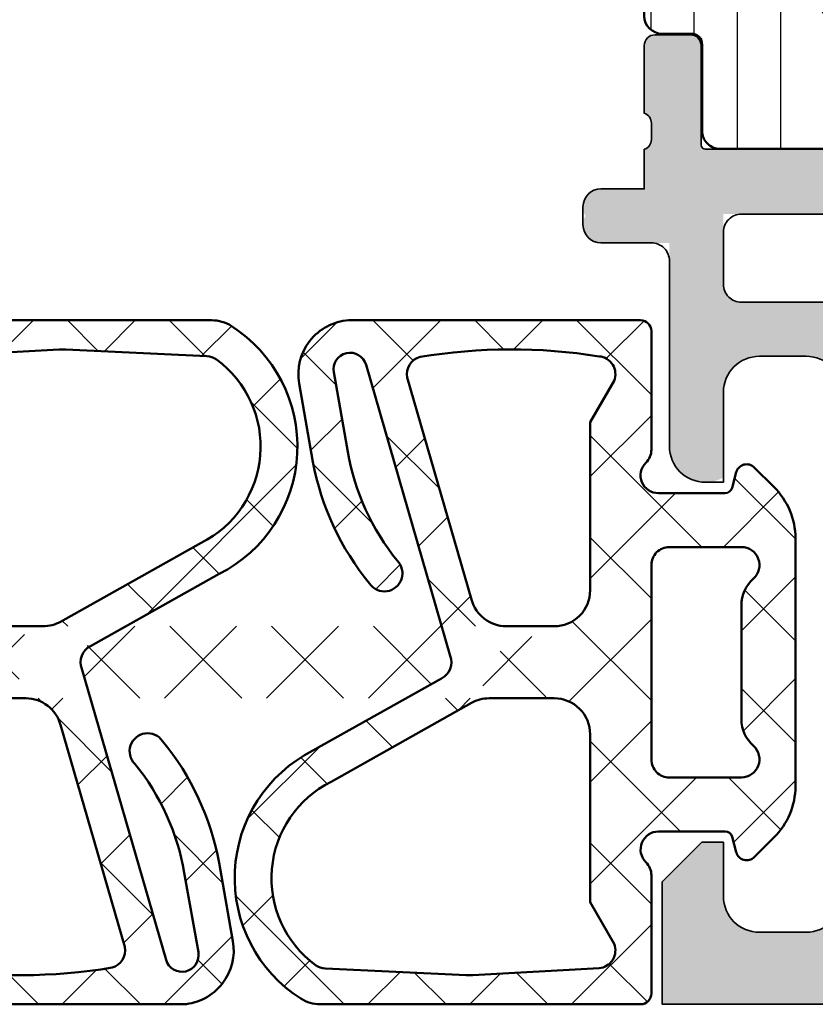
# Model space of a CAD drawing. Units: millimetres. Extents: x 119 to 6464, y 11388 to 12659.
# Drawn here: x 3533 to 3555, y 11856 to 11883 of the extents above; entities that cross this region are included whole.
import ezdxf

# ---------------------------------------------------------------- set-up
doc = ezdxf.new("R2010")
doc.units = ezdxf.units.MM
for name, color, linetype, lineweight in [('S03_AL_Kontur', 255, 'Continuous', 35), ('S04_AL_Schraffur', 253, 'Continuous', 25), ('S05_EPDM_Kontur', 31, 'Continuous', 50), ('S06_EPDM_Schraffur', 43, 'Continuous', 25), ('S07_Isolation_Kontur', 91, 'Continuous', 50), ('S08_Isolation_Schraffur', 103, 'Continuous', 25)]:
    doc.layers.add(name, color=color, linetype=linetype, lineweight=lineweight)

# ---------------------------------------------------------------- blocks, each defined once
blk = doc.blocks.new('224693_s')
at = {"layer": 'S06_EPDM_Schraffur'}
h = blk.add_hatch(dxfattribs=at)
h.set_pattern_fill('NETZ', color=256, scale=2, angle=45, style=0)
h.set_pattern_definition([(45, (0, 0), (-1.414213562373095, 1.414213562373095), []), (135, (0, 0), (-1.414213562373095, -1.414213562373095), [])])
edge = h.paths.add_edge_path(flags=16)
edge.add_line((-0.500030517578125, -8.199996948242188), (1.49993896484375, -8.199996948242188))
edge.add_arc((1.50134974456967, -7.700982092265969), 0.4990168502008738, 269.8380178309378, 360.0710642590985)
edge.add_line((2.0003662109375, -7.700363159179688), (2.0003662109375, -2.299606323242184))
edge.add_arc((1.50136265340611, -2.298989700543673), 0.4990039385140513, 359.9291991817277, 450.1634685627376)
edge.add_line((1.499938964843748, -1.79998779296875), (-0.500030517578125, -1.79998779296875))
edge.add_arc((-0.4976661216931387, -2.302175101213357), 0.5021928742324653, 90.26975772207963, 228.1434866628795)
edge.add_arc((-1.500030517578127, -3.421035704352518), 1.000000000000003, -1.1368683772161603e-13, 48.143486662879184, ccw=False)
edge.add_line((-0.5000305175781246, -3.421035704352519), (-0.5000305175781254, -6.57893476544108))
edge.add_arc((-1.500030517578125, -6.578934765441078), 1, 311.8567060263091, 359.9999999999999, ccw=False)
edge.add_arc((-0.4976555929495797, -7.697799549812076), 0.502203013986339, 131.8567060263093, 269.7290464985814)
edge = h.paths.add_edge_path()
edge.add_arc((-0.6449373715156532, -10.19964314444021), 0.2999999999999995, 224.9983885310223, 344.9445777508437)
edge.add_line((-0.3552348659406022, -10.27756912382794), (-0.239699147619278, -9.848046295317038))
edge.add_arc((-0.04656414390257453, -9.89999694824219), 0.2000000000000017, 90.00000000000063, 164.9445777508447, ccw=False)
edge.add_line((-0.04656414390257657, -9.69999694824219), (1.799957275390626, -9.699996948242188))
edge.add_arc((1.811285590103233, -10.19080437219763), 0.4909381408324316, -45.94235163604287, 91.32220779093433, ccw=False)
edge.add_arc((2.500365923462622, -10.90293265638086), 0.4999999999999993, 134.0576483639575, 179.9925797087101)
edge.add_line((2.000365927655737, -10.90286790212381), (1.999938888458391, -14.20025106443796))
edge.add_arc((2.29993888594252, -14.20028991699219), 0.2999999999999979, 179.9925797087107, 270.0000000000002)
edge.add_line((2.299938885942521, -14.50028991699219), (10.40765380859375, -14.50028991699219))
edge.add_arc((10.30300989022388, -13.00395397221176), 1.499990536401389, 274.0003778489375, 369.9999554720247)
edge.add_line((11.78021240234375, -12.74348449707032), (11.39718627929687, -10.57113647460937))
edge.add_arc((4.053514125497138, -11.92692393140144), 7.467776130180143, 10.46015503888729, 39.39690694318856)
edge.add_arc((9.411861334472535, -7.469765933301715), 0.5000023114499619, 34.40986692721104, 225.0020714230162)
edge.add_arc((3.953383795578837, -11.96293251557358), 6.572415263764355, 9.79492990287639, 39.038641641402876, ccw=False)
edge.add_line((10.42999267578125, -10.84481811523438), (10.81997605302823, -13.05636276509812))
edge.add_arc((10.36633968218872, -13.13635691938886), 0.4606354542033557, -163.85496631066167, 10.000713246635996, ccw=False)
edge.add_line((9.923871279444496, -13.26444569423702), (7.583709716796875, -5.180618286132812))
edge.add_arc((8.049588161926163, -5.000092921992611), 0.4996319973080543, 116.469230445222, 201.1810786129219, ccw=False)
edge.add_line((7.826893615956985, -4.552835421295732), (11.39996337890625, -2.546707153320316))
edge.add_arc((9.599074157759764, 0.9934237644525523), 3.971867180787013, 296.9627570850077, 417.4936746006052)
edge.add_arc((11.19613392972116, 3.499694824218755), 0.9999999999999921, 57.49367460060536, 90.0000000000002)
edge.add_line((11.19613392972116, 4.499694824218746), (2.299939047969618, 4.499694824218743))
edge.add_arc((2.299939047969619, 4.199694824218746), 0.2999999999999972, 90.00000000000017, 180.0074188500835)
edge.add_line((1.999939050484512, 4.199655979210654), (2.000364528662138, 0.9136880134028225))
edge.add_arc((2.500364524470638, 0.9137527550829773), 0.4999999999999851, 180.0074188500836, 225.5396355364782)
edge.add_arc((1.799946625998693, 0.2000153586770052), 0.5000031517591641, -89.99877967726798, 45.5396355364781, ccw=False)
edge.add_line((1.799957275390625, -0.29998779296875), (-0.04656414390258412, -0.2999877929687464))
edge.add_arc((-0.0465641439025872, -0.0999877929687567), 0.1999999999999897, 195.0554222491571, 270.00000000000085, ccw=False)
edge.add_line((-0.2396991476192776, -0.1519384458939115), (-0.3552348616674026, 0.2775843667306823))
edge.add_arc((-0.6449373672424557, 0.1996583873429522), 0.300000000000001, 15.05542224915581, 135.0032228473084)
edge.add_line((-0.8570813335405889, 0.4117784890855667), (-1.39923095703125, -0.13043212890625))
edge.add_arc((0.005469064120168898, -1.561813041398855), 2.005500801812595, 134.4609965629184, 179.9367986302182)
edge.add_line((-2.000030517578125, -1.559600830078129), (-2.000030517578125, -8.440383911132812))
edge.add_arc((0.005641682760975764, -8.438129699747806), 2.005673467113243, 180.0643957392869, 225.5369349229108)
edge.add_line((-1.399230957031247, -9.869583129882818), (-0.8570753720944027, -10.41176921240558))
edge = h.paths.add_edge_path(flags=16)
edge.add_arc((4.699615843901806, -3.000503120680662), 0.9994816931889072, 179.9711583583756, 270.0218471010101)
edge.add_line((4.699996950104833, -3.999984741210938), (6.507425573562951, -3.999984741210938))
edge.add_arc((6.507425573562955, -2.999984741210953), 0.9999999999999849, 269.9999999999998, 299.3124063335099)
edge.add_line((6.996996844190184, -3.871948026548363), (10.89584350585938, -1.682907104492191))
edge.add_arc((9.553702688746446, 0.9950743181339392), 2.995484346961479, 296.6189433600667, 413.7310743842971)
edge.add_arc((11.02997132752917, 3.007056681892771), 0.4999999999999564, 53.73107438429761, 87.28809554999428)
edge.add_line((11.05362832297261, 3.506496714896279), (7.141815185546992, 3.691787719726562))
edge.add_line((7.141815185546992, 3.691787719726562), (6.958068847656309, 3.691787719726566))
edge.add_line((6.958068847656309, 3.691787719726566), (3.453826904296873, 3.498168945312496))
edge.add_arc((3.499965371848382, 3.000298670887394), 0.5000035683313959, 95.29457320669519, 201.1751998109373)
edge.add_line((3.033721923828124, 2.819686889648434), (3.70013427734375, 1.665420532226562))
edge.add_line((3.70013427734375, 1.665420532226562), (3.70013427734375, -3))
edge = h.paths.add_edge_path(flags=16)
edge.add_line((6.028472900390625, -5.999984741210938), (4.700027463957668, -5.999984741210938))
edge.add_arc((4.699635214344231, -6.999485733544146), 0.9995010693014932, 89.97751453336795, 180.0294800072464)
edge.add_line((3.70013427734375, -7.000000000000004), (3.70013427734375, -11.6654052734375))
edge.add_line((3.70013427734375, -11.6654052734375), (3.033721923828126, -12.81967163085938))
edge.add_arc((3.499965371848382, -13.00028341209834), 0.5000035683313936, 158.8248001890627, 264.7054267933047)
edge.add_arc((5.887660490317468, 1.698291255799163), 15.39010996742661, 260.9008915407018, 279.4898766964383)
edge.add_arc((8.288244016738108, -13.00026911656636), 0.5000195486942061, 285.8821723534601, 370.5852064843124)
edge.add_line((8.779754638671875, -12.90841674804687), (6.994415283203125, -6.741165161132809))
edge.add_arc((6.028459048800848, -7.000024557171393), 1.000039816056385, 15.0017821608125, 89.99920639396444)
edge = h.paths.add_edge_path(flags=16)
edge.add_line((25.89968872070312, -1.79998779296875), (23.89971923828125, -1.79998779296875))
edge.add_arc((23.89830845855533, -2.299002648944968), 0.4990168502008729, 89.83801783093784, 180.0710642590986)
edge.add_line((23.3992919921875, -2.29962158203125), (23.3992919921875, -7.700378417968754))
edge.add_arc((23.89829554971889, -7.700995040667263), 0.4990039385140536, 179.9291991817278, 270.1634685627376)
edge.add_line((23.89971923828125, -8.199996948242188), (25.89968872070312, -8.199996948242188))
edge.add_arc((25.89732432481814, -7.69780963999758), 0.5021928742324663, 270.2697577220795, 408.1434866628796)
edge.add_arc((26.89968872070312, -6.57894903685842), 1.000000000000004, 179.9999999999999, 228.1434866628791, ccw=False)
edge.add_line((25.89968872070312, -6.578949036858418), (25.89968872070312, -3.421049975769858))
edge.add_arc((26.89968872070312, -3.421049975769859), 0.9999999999999964, 131.856706026309, 180, ccw=False)
edge.add_arc((25.89731379607458, -2.302185191398862), 0.5022030139863402, 311.8567060263094, 449.7290464985815)
edge = h.paths.add_edge_path()
edge.add_arc((26.04459557464065, 0.1996584032292741), 0.2999999999999974, 44.99838853102246, 164.9445777508438)
edge.add_line((25.7548930690656, 0.2775843826170057), (25.63935735074428, -0.151938445893899))
edge.add_arc((25.44622234702757, -0.09998779296874635), 0.2000000000000033, 270.000000000001, 344.9445777508446, ccw=False)
edge.add_line((25.44622234702758, -0.2999877929687482), (23.59970092773437, -0.29998779296875))
edge.add_arc((23.58837261302177, 0.190819630986692), 0.4909381408324319, 134.0576483639573, 271.3222077909338, ccw=False)
edge.add_arc((22.89929227966238, 0.9029479151699185), 0.4999999999999961, 314.0576483639575, 359.9925797087105)
edge.add_line((23.39929227546926, 0.9028831609128698), (23.39971931466661, 4.200266323227021))
edge.add_arc((23.09971931718248, 4.200305175781249), 0.299999999999997, 359.9925797087107, 450.0000000000006)
edge.add_line((23.09971931718248, 4.500305175781248), (14.99200439453125, 4.500305175781252))
edge.add_arc((15.09664831290112, 3.003969231000827), 1.499990536401389, 94.00037784893752, 189.9999554720248)
edge.add_line((13.61944580078125, 2.74349975585938), (14.00247192382813, 0.5711517333984322))
edge.add_arc((21.34614407762786, 1.926939190190505), 7.467776130180145, 190.4601550388873, 219.3969069431886)
edge.add_arc((15.98779686865246, -2.530218807909223), 0.5000023114499604, 214.4098669272112, 405.002071423016)
edge.add_arc((21.44627440754616, 1.962947774362648), 6.572415263764357, 189.7949299028764, 219.038641641403, ccw=False)
edge.add_line((14.96966552734375, 0.8448333740234428), (14.57968215009677, 3.056378023887181))
edge.add_arc((15.03331852093627, 3.136372178177919), 0.4606354542033555, 16.14503368933839, 190.0007132466359, ccw=False)
edge.add_line((15.4757869236805, 3.264460953026088), (17.81594848632812, -4.819366455078125))
edge.add_arc((17.35007004119883, -4.999891819218327), 0.4996319973080576, -63.53076955477792, 21.181078612921795, ccw=False)
edge.add_line((17.57276458716801, -5.447149319915205), (13.99969482421874, -7.453277587890621))
edge.add_arc((15.80058404536523, -10.99340850566349), 3.971867180787014, 116.9627570850077, 237.4936746006052)
edge.add_arc((14.20352427340383, -13.49967956542969), 0.9999999999999932, 237.4936746006054, 270.0000000000002)
edge.add_line((14.20352427340384, -14.49967956542968), (23.09971915515538, -14.49967956542968))
edge.add_arc((23.09971915515538, -14.19967956542968), 0.2999999999999989, 270, 360.0074188500831)
edge.add_line((23.39971915264049, -14.19964072042159), (23.39929367446286, -10.91367275461376))
edge.add_arc((22.89929367865436, -10.91373749629391), 0.4999999999999829, 0.007418850083324775, 45.53963553647789)
edge.add_arc((23.5997115771263, -10.20000009988794), 0.5000031517591629, 90.00122032273202, 225.5396355364783, ccw=False)
edge.add_line((23.59970092773437, -9.699996948242188), (25.44622234702758, -9.699996948242191))
edge.add_arc((25.44622234702758, -9.89999694824218), 0.1999999999999886, 15.05542224915672, 90, ccw=False)
edge.add_line((25.63935735074427, -9.848046295317026), (25.7548930647924, -10.27756910794162))
edge.add_arc((26.04459557036745, -10.19964312855389), 0.3000000000000019, 195.0554222491558, 315.0032228473082)
edge.add_line((26.25673953666558, -10.4117632302965), (26.79888916015625, -9.869552612304688))
edge.add_arc((25.39418913900483, -8.438171699812083), 2.005500801812595, 314.4609965629184, 359.9367986302182)
edge.add_line((27.39968872070312, -8.440383911132809), (27.39968872070312, -1.559600830078125))
edge.add_arc((25.39401652036402, -1.561855041463128), 2.005673467113241, 0.06439573928676617, 45.53693492291073)
edge.add_line((26.79888916015625, -0.1304016113281197), (26.2567335752194, 0.4117844711946468))
edge = h.paths.add_edge_path(flags=16)
edge.add_arc((20.70004235922319, -6.999481620530275), 0.9994816931889081, 359.9711583583756, 450.0218471010101)
edge.add_line((20.69966125302016, -6), (18.89223262956205, -6))
edge.add_arc((18.89223262956204, -6.999999999999981), 0.9999999999999813, 89.9999999999998, 119.3124063335099)
edge.add_line((18.40266135893481, -6.128036714662574), (14.50381469726562, -8.317077636718746))
edge.add_arc((15.84595551437855, -10.99505905934488), 2.995484346961479, 116.6189433600667, 233.7310743842971)
edge.add_arc((14.36968687559582, -13.00704142310371), 0.4999999999999571, 233.7310743842977, 267.2880955499942)
edge.add_line((14.34602988015238, -13.50648145610722), (18.257843017578, -13.6917724609375))
edge.add_line((18.257843017578, -13.6917724609375), (18.44158935546869, -13.6917724609375))
edge.add_line((18.44158935546869, -13.6917724609375), (21.94583129882812, -13.49815368652343))
edge.add_arc((21.89969283127662, -13.00028341209833), 0.5000035683313949, 275.2945732066951, 381.1751998109376)
edge.add_line((22.36593627929687, -12.81967163085937), (21.69952392578125, -11.6654052734375))
edge.add_line((21.69952392578125, -11.6654052734375), (21.69952392578125, -6.999984741210938))
edge = h.paths.add_edge_path(flags=16)
edge.add_line((19.37118530273438, -4), (20.69963073916733, -4))
edge.add_arc((20.70002298878077, -3.00049900766679), 0.9995010693014945, 269.9775145333678, 360.0294800072464)
edge.add_line((21.69952392578125, -2.999984741210934), (21.69952392578125, 1.665420532226564))
edge.add_line((21.69952392578125, 1.665420532226564), (22.36593627929687, 2.819686889648439))
edge.add_arc((21.89969283127662, 3.000298670887398), 0.5000035683313918, 338.8248001890627, 444.7054267933049)
edge.add_arc((19.51199771280752, -11.69827599701009), 15.39010996742661, 80.90089154070174, 99.48987669643827)
edge.add_arc((17.11141418638689, 3.000284375355425), 0.5000195486942065, 105.8821723534601, 190.5852064843124)
edge.add_line((16.61990356445312, 2.908432006835938), (18.40524291992188, -3.258819580078129))
edge.add_arc((19.37119915432415, -2.999960184039544), 1.000039816056385, 195.0017821608125, 269.9992063939645)
edge = h.paths.add_edge_path()
edge.add_line((4.70001220703125, -4), (4.70013427734375, -3.999984741210938))
edge.add_line((7.827117919921875, -4.552398681640625), (7.82720947265625, -4.552658081054688))
edge.add_line((7.827056884765625, -4.552413940429688), (7.827117919921875, -4.552398681640625))
edge.add_line((4.70013427734375, -5.999984741210938), (4.70001220703125, -6))
edge.add_line((20.69964599609375, -5.999984741210938), (20.69952392578125, -6))
edge.add_line((17.57254028320312, -5.447586059570312), (17.57244873046875, -5.44732666015625))
edge.add_line((17.57260131835938, -5.44757080078125), (17.57254028320312, -5.447586059570312))
edge.add_line((20.69952392578125, -4), (20.69964599609375, -3.999984741210938))
at = {"layer": 'S05_EPDM_Kontur'}
for points in [[(-0.8570753720944027, -10.41176921240558, 0.5770372531867223), (-0.3552348659406022, -10.27756912382794), (-0.239699147619278, -9.848046295317038, -0.3391845904924186), (-0.04656414390257657, -9.69999694824219), (1.799957275390626, -9.699996948242188, -0.6825666039091732), (2.152675030880502, -10.54361240477312, 0.2031566488538511), (2.000365927655737, -10.90286790212381), (1.999938888458391, -14.20025106443796, 0.4142514950474894), (2.299938885942521, -14.50028991699219), (10.40765380859375, -14.50028991699219, 0.4452264770146691), (11.78021240234375, -12.74348449707032), (11.39718627929687, -10.57113647460937, 0.1269356396513262), (9.824371337890625, -7.187210083007809, 1.096985904538269), (9.058319091796877, -7.823333740234371, -0.1282968175554874), (10.42999267578125, -10.84481811523438), (10.81997605302823, -13.05636276509812, -0.9477684834213029), (9.923871279444496, -13.26444569423702), (7.583709716796875, -5.180618286132812, -0.3874320016733672), (7.826893615956985, -4.552835421295732), (11.39996337890625, -2.546707153320316, 0.5804431642755388), (11.73352664440448, 4.343026947528003, 0.1427944361441604), (11.19613392972116, 4.499694824218746), (2.299939047969618, 4.499694824218743, 0.4142514876799153), (1.999939050484512, 4.199655979210654), (2.000364528662138, 0.9136880134028225, 0.2013276025343406), (2.150156679005457, 0.5568851816406415, -0.6715821320069011), (1.799957275390625, -0.29998779296875), (-0.04656414390258412, -0.2999877929687464, -0.3391845904924182), (-0.2396991476192776, -0.1519384458939115), (-0.3552348616674026, 0.2775843667306823, 0.5770466253032902), (-0.8570813335405889, 0.4117784890855667), (-1.39923095703125, -0.13043212890625, 0.201071482648687), (-2.000030517578125, -1.559600830078129), (-2.000030517578125, -8.440383911132812, 0.2010566700764119), (-1.399230957031247, -9.869583129882818)], [(26.2567335752194, 0.4117844711946468, 0.5770372531867223), (25.7548930690656, 0.2775843826170057), (25.63935735074428, -0.151938445893899, -0.3391845904924186), (25.44622234702758, -0.2999877929687482), (23.59970092773437, -0.29998779296875, -0.6825666039091732), (23.2469831722445, 0.5436276635621837, 0.2031566488538511), (23.39929227546926, 0.9028831609128698), (23.39971931466661, 4.200266323227021, 0.4142514950474894), (23.09971931718248, 4.500305175781248), (14.99200439453125, 4.500305175781252, 0.4452264770146691), (13.61944580078125, 2.74349975585938), (14.00247192382813, 0.5711517333984322, 0.1269356396513262), (15.57528686523437, -2.812774658203129, 1.096985904538269), (16.34133911132812, -2.176651000976566, -0.1282968175554874), (14.96966552734375, 0.8448333740234428), (14.57968215009677, 3.056378023887181, -0.9477684834213029), (15.4757869236805, 3.264460953026088), (17.81594848632812, -4.819366455078125, -0.3874320016733672), (17.57276458716801, -5.447149319915205), (13.99969482421874, -7.453277587890621, 0.5804431642755388), (13.66613155872052, -14.34301168873894, 0.1427944361441604), (14.20352427340384, -14.49967956542968), (23.09971915515538, -14.49967956542968, 0.4142514876799153), (23.39971915264049, -14.19964072042159), (23.39929367446286, -10.91367275461376, 0.2013276025343406), (23.24950152411954, -10.55686992285158, -0.6715821320069011), (23.59970092773437, -9.699996948242188), (25.44622234702758, -9.699996948242191, -0.3391845904924182), (25.63935735074427, -9.848046295317026), (25.7548930647924, -10.27756910794162, 0.5770466253032902), (26.25673953666558, -10.4117632302965), (26.79888916015625, -9.869552612304688, 0.201071482648687), (27.39968872070312, -8.440383911132809), (27.39968872070312, -1.559600830078125, 0.2010566700764119), (26.79888916015625, -0.1304016113281197)], [(3.70013427734375, -3, 0.4144727044877632), (4.699996950104833, -3.999984741210938), (6.507425573562951, -3.999984741210938, 0.1286014996847725), (6.996996844190184, -3.871948026548363), (10.89584350585938, -1.682907104492191, 0.5606697964708574), (11.32575932567472, 3.410181303012603, 0.1474755381563131), (11.05362832297261, 3.506496714896279), (7.141815185546992, 3.691787719726562), (6.958068847656309, 3.691787719726566), (3.453826904296873, 3.498168945312496, 0.497931433709604), (3.033721923828124, 2.819686889648434), (3.70013427734375, 1.665420532226562)], [(19.37118530273438, -4), (20.69963073916733, -4, 0.4144792322867407), (21.69952392578125, -2.999984741210934), (21.69952392578125, 1.665420532226564), (22.36593627929687, 2.819686889648439, 0.4979314337096032), (21.94583129882812, 3.498168945312498, 0.0812880862439424), (16.97457885742188, 3.481216430664066, 0.387387771085306), (16.61990356445312, 2.908432006835938), (18.40524291992188, -3.258819580078129, 0.3394417249583875)], [(-0.500030517578125, -8.199996948242188), (1.49993896484375, -8.199996948242188, 0.4154053867027286), (2.0003662109375, -7.700363159179688), (2.0003662109375, -2.299606323242184, 0.4154116436678296), (1.499938964843748, -1.79998779296875), (-0.500030517578125, -1.79998779296875, 0.6864700546957293), (-0.8327630760406071, -2.676217497362398, -0.2132110139404414), (-0.5000305175781246, -3.421035704352519), (-0.5000305175781254, -6.57893476544108, -0.2132101349551145), (-0.8327605711754884, -7.323750728366029, 0.6864611414584201)], [(25.89968872070312, -1.79998779296875), (23.89971923828125, -1.79998779296875, 0.4154053867027286), (23.3992919921875, -2.29962158203125), (23.3992919921875, -7.700378417968754, 0.4154116436678296), (23.89971923828125, -8.199996948242188), (25.89968872070312, -8.199996948242188, 0.6864700546957293), (26.2324212791656, -7.32376724384854, -0.2132110139404414), (25.89968872070312, -6.578949036858418), (25.89968872070312, -3.421049975769858, -0.2132101349551145), (26.23241877430049, -2.676234012844908, 0.6864611414584201)], [(6.028472900390625, -5.999984741210938), (4.700027463957668, -5.999984741210938, 0.4144792322867407), (3.70013427734375, -7.000000000000004), (3.70013427734375, -11.6654052734375), (3.033721923828126, -12.81967163085938, 0.4979314337096032), (3.453826904296872, -13.49815368652344, 0.0812880862439424), (8.425079345703125, -13.481201171875, 0.387387771085306), (8.779754638671875, -12.90841674804687), (6.994415283203125, -6.741165161132809, 0.3394417249583875)], [(21.69952392578125, -6.999984741210938, 0.4144727044877632), (20.69966125302016, -6), (18.89223262956205, -6, 0.1286014996847725), (18.40266135893481, -6.128036714662574), (14.50381469726562, -8.317077636718746, 0.5606697964708574), (14.07389887745028, -13.41016604422354, 0.1474755381563131), (14.34602988015238, -13.50648145610722), (18.257843017578, -13.6917724609375), (18.44158935546869, -13.6917724609375), (21.94583129882812, -13.49815368652343, 0.497931433709604), (22.36593627929687, -12.81967163085937), (21.69952392578125, -11.6654052734375)]]:
    blk.add_lwpolyline(points, format="xyb", close=True, dxfattribs=at)
blk = doc.blocks.new('302180_s')
at = {"layer": 'S04_AL_Schraffur'}
h = blk.add_hatch(color=256, dxfattribs=at)
h.paths.add_polyline_path([(10, -9), (10, -3, -0.4142135623730953), (11, -2), (12.29999999999995, -2, -0.4142135623730951), (13.29999999999995, -3), (13.29999999999995, -4.5), (13.90000000000009, -4.5), (15, -3.399999999999977), (15, 0), (0, 0), (-2.670289609341125e-05, -3.500108802263753), (-11.99979200589723, -3.499694824814185, 0.5773543689996521), (-12.4328275069272, -4.249685211838369, 0.5774751661536224), (-11.99990846957303, -4.999847412144391, -0.4142135754564139), (-11.49990844726562, -5.499847412117106), (-11.49990844726562, -14.50000000428895, -0.4141845128984163), (-11.99985885620117, -15.00000000182968, 0.5771997681383495), (-12.43291002775982, -15.7498474116349, 0.5772209123265221), (-11.99982713607551, -16.49969482358), (-0.4000096655388461, -16.50010942283689), (-0.3998107932056882, -20.74964802564796, -0.4142272694235523), (-1.399810792110657, -21.74969482421875), (-9.999809261096289, -21.74969482421875, 0.4141763278977798), (-10.49980925705586, -22.24963126015689), (-10.5, -23.75003051757812, -0.3382124742369301), (-10.29999900000007, -24.02321951756954), (-10.29999900000007, -24.47681351756961, -0.3381811729244386), (-10.5, -24.75001751756963), (-10.5, -26.63002851757813, 0.4142135623730933), (-10.20000000000005, -26.93002851757814), (-9.220025680957178, -26.93002851757814, 0.4142135623730986), (-8.920025680957224, -26.63002851757813), (-8.920025680957224, -23.75003051757812), (-4, -23.75003051757812), (-4, -24.95003051757811), (-5.38149545762235, -27.34285084060565, 0.6105378334010381), (-5.248347920595052, -27.5493660053275, 0.3189795220109718), (-0.8786430359725728, -23.75006103515625), (-0.5055241874338208, -23.75006103515625, -0.005524356023744563), (-0.4944758125661792, -23.75006103515625), (5.878635646920429, -23.75006103515625, 0.3189812517215972), (10.24834792059505, -27.54939652290562, 0.6105378334010491), (10.38149545762235, -27.34288135818377), (9, -24.95006103515624), (9, -23.75006103515625), (13.92002568095722, -23.75006103515625), (13.92002568095722, -26.63005903515625, 0.4142135623730882), (14.22002568095718, -26.93005903515626), (15.20000000000005, -26.93005903515626, 0.4142135623730951), (15.5, -26.63005903515625), (15.5, -24.75004803514776, -0.3381811729244206), (15.29999900000007, -24.47684403514779), (15.29999900000007, -24.02325003514773, -0.3382124742369751), (15.5, -23.75006103515625), (15.49996948242188, -22.65011596679688), (16.69997914635405, -22.65008544889537, 0.5773300460760747), (17.13298794191041, -21.90010070792698, 0.577338523085322), (16.69996643066406, -21.15011596679688), (14.79999999999995, -21.15011596679688), (14.79999999999995, -20.65360980043118, -0.003493876284089027), (14.79999999999995, -20.64662213316262), (14.79999999999995, -15.5, 0.5773502691896231), (13.29999999999995, -14.63397459621558), (13.29999999999995, -17, -0.4142135623730945), (12.29999999999995, -18), (11, -18, -0.4142135623730951), (10, -17), (10, -10, -0.3999999999999978)])
h.paths.add_polyline_path([(8.199890136784234, -17.50020217778285, 0.4142255515039606), (10.19996055928664, -19.50021362056719), (12.79998779296875, -19.5001220703125, -0.4145378845468504), (13.29998779296875, -20.00012207031415), (13.29998779296875, -21.95010920934578), (1.099990904284141, -21.94997623962416), (1.100204011506776, -17.28248332055233, 0.3563863229168123), (1.500190734863281, -16.79258808226655), (1.500190734863281, -14.49969482421875, 0.787655962725483), (0.5550692722847543, -14.27195180335553, 0.7111536958849943), (-0.3804804040523777, -14.40232867430177), (-0.4990744325382366, -14.99968060412868), (-9.999969482421875, -15.00001774245061), (-9.999969482421875, -5.0000145319583), (1.000205265365821, -4.99969482379646, 0.4142273996154177), (1.500190731951989, -4.499656670514696), (1.499961846506949, -1.5001220703125), (8.1999816894363, -1.5001220703125)], flags=16)
at = {"layer": 'S03_AL_Kontur'}
for points in [[(-10.29999900000007, -24.47681351756961, -0.3381811729244386), (-10.5, -24.75001751756963), (-10.5, -26.63002851757813, 0.414213562373095), (-10.20000000000005, -26.93002851757814), (-9.220025680957178, -26.93002851757814, 0.414213562373095), (-8.920025680957224, -26.63002851757813), (-8.920025680957224, -23.87003051757813, -0.414213562373095), (-8.800025680957106, -23.75003051757812), (-4.5, -23.75003051757812, -0.4142135623730945), (-4, -24.25003051757812), (-4, -24.95003051757811), (-5.38149545762235, -27.34285084060565, 0.6105378334010381), (-5.248347920595052, -27.5493660053275, 0.2992013024098273), (-0.9762021128340166, -24.09761153013744, -0.329192466310135), (-0.4944758125664066, -23.75006103515625), (5.5, -23.75006103515625, -0.3261337620560263), (5.976202112834017, -24.09764204771562, 0.2992013024098275), (10.24834792059505, -27.54939652290562, 0.6105378334010384), (10.38149545762235, -27.34288135818383), (9, -24.95006103515624), (9, -24.25006103515625, -0.414213562373094), (9.5, -23.75006103515625), (13.80002568095711, -23.75006103515625, -0.414213562373095), (13.92002568095722, -23.87006103515625), (13.92002568095722, -26.63005903515625, 0.414213562373095), (14.22002568095718, -26.93005903515626), (15.20000000000005, -26.93005903515626, 0.414213562373095), (15.5, -26.63005903515625), (15.5, -24.75004803514776, -0.3381811729244384), (15.29999900000007, -24.47684403514774), (15.29999900000007, -24.02325003514773, -0.3382124742369751), (15.5, -23.75006103515625), (15.49996948242188, -22.65011596679688), (16.69997914635405, -22.65008544889537, 0.414206113714031), (17.19996643066406, -22.15008544905703), (17.19996643066406, -21.65011596679688, 0.414213562373095), (16.69996643066406, -21.15011596679688), (15.29998779297762, -21.15011596679688, -0.4162617035106796), (14.79999999999995, -20.64662213316268), (14.79999999999995, -15.5, 0.4142135623730955), (13.79999999999995, -14.5), (13.29999999999995, -14.5), (13.29999999999995, -17, -0.4142135623730955), (12.29999999999995, -18), (11, -18, -0.414213562373095), (10, -17), (10, -10, -0.3999999999999987), (10, -9), (10, -3, -0.4142135623730949), (11, -2), (12.29999999999995, -2, -0.414213562373095), (13.29999999999995, -3), (13.29999999999995, -4.5), (13.90000000000009, -4.5), (15, -3.399999999999977), (15, 0), (0, 0), (-2.288821269758046e-05, -3.000095367280892, -0.4142214323285269), (-0.5000401375959882, -3.500091552402523), (-11.99979200589723, -3.499694824814185, 0.4141655539180928), (-12.49980924545298, -3.999595618169394), (-12.49990848207744, -4.49974820576216, 0.4142716903796406), (-11.99990846957303, -4.999847412144391, -0.4142135754518832), (-11.49990844726562, -5.499847412109375), (-11.49990844726562, -14.50000000428895, -0.4141845128984163), (-11.99985885620117, -15.00000000182968, 0.4141845128984152), (-12.49980926513672, -15.4999999993704), (-12.49980926513672, -15.99969482389935, 0.4142030938582513), (-11.99982713607551, -16.49969482358), (-0.8999683966985685, -16.50009155337312, -0.4141893870421053), (-0.3999862681848754, -17.00006815376832), (-0.3998107932056882, -20.74964802564796, -0.4142272694235536), (-1.399810792110657, -21.74969482421875), (-9.999809261096289, -21.74969482421875, 0.4141763278977819), (-10.49980925705586, -22.24963126015689), (-10.5, -23.75003051757812, -0.3382124742369734), (-10.29999900000007, -24.0232195175696)], [(0.1099478097062274, -13.99969482421875, 0.3579086634396437), (-0.3804804040523777, -14.40232867430177), (-0.4191412466655038, -14.59706132010632, -0.3578986558544883), (-0.9095517179732724, -14.9996951698746), (-9.499951739971266, -14.9999999993704, -0.4142239556982059), (-9.999969482421875, -14.4999999996852), (-9.999969482421875, -5.500000000211173, -0.4142050497746213), (-9.499984014380288, -5.000000000422347), (1.000205265365821, -4.99969482379646, 0.4142273996154174), (1.500190731951989, -4.499656670514696), (1.500000002911293, -2.000160223805437, -0.4142359123484248), (2.000000001455646, -1.5001220703125), (7.69997882842199, -1.5001220703125, -0.4142152383126301), (8.199978828413805, -2.000124931318567), (8.199890136784234, -17.50020217778285, 0.4142255515039598), (10.19996055928664, -19.50021362056719), (12.79998779296875, -19.5001220703125, -0.4145378845458896), (13.29998779296875, -20.0001220703125), (13.29998779296875, -21.45010375973595, -0.4142167546668379), (12.79998234338859, -21.95010375970622), (1.600008283851139, -21.94998168939372, -0.414223742964808), (1.100013733952437, -21.44995886054869), (1.100189205183142, -17.6067727099088, -0.198909766944071), (1.246648419141593, -17.25322954356665), (1.353731520383462, -17.14615407748346, 0.198921633021684), (1.500190734863281, -16.79258808226655), (1.500190734863281, -14.49969482421875, 0.4142135623730948), (1.000190734863281, -13.99969482421875)]]:
    blk.add_lwpolyline(points, format="xyb", close=True, dxfattribs=at)
blk = doc.blocks.new('224093_s')
at = {"layer": 'S08_Isolation_Schraffur'}
h = blk.add_hatch(dxfattribs=at)
h.set_pattern_fill('_USER', color=256, scale=1.2, angle=90, style=0, pattern_type=0)
h.set_pattern_definition([(90, (0, 0), (-1.2, 7.347638122934263e-17), [])])
edge = h.paths.add_edge_path()
edge.add_arc((0.5000000000000006, 18.790001), 0.5, 90, 180)
edge.add_line((5.551115123125783e-16, 18.790001), (9.992007221626407e-16, 3.709997))
edge.add_arc((0.5000000000000009, 3.709996999999999), 0.4999999999999999, 179.9999999999999, 270)
edge.add_line((0.5000000000000008, 3.209996999999999), (1.310331333333334, 3.209996999999999))
edge.add_arc((1.310331333333334, 2.909996999999998), 0.3000000000000016, 2.8421709430404007e-13, 90.00000000000011, ccw=False)
edge.add_line((1.610331333333336, 2.909996999999999), (1.609999382936312, 0.5099986170636921))
edge.add_arc((2.109995360374926, 0.5099959774386142), 0.4999959774455824, 179.9996975188136, 270.000302481186)
edge.add_line((2.109998, 0.009999999999999789), (5.586539498099476, 0.009999999999999789))
edge.add_arc((5.444228849108127, 0.99981807472285), 0.9999960709244756, 278.1816080518995, 392.7270160998405)
edge.add_line((6.285481498099474, 1.540453), (4.188713563274476, 5.172162092592989))
edge.add_arc((2.889675413083352, 4.422162169694314), 1.499999999999998, 29.99999659934501, 62.00574536424334)
edge.add_line((3.593749946674762, 5.746654167083515), (2.710519855799996, 6.242428559697169))
edge.add_arc((3.199998999999685, 7.114443563807501), 1.000000000000001, 180, 240.69364701647402, ccw=False)
edge.add_line((2.199998999999684, 7.114443563807502), (2.199998999999683, 15.3855544361925))
edge.add_arc((3.199998999999679, 15.3855544361925), 0.999999999999996, 119.3063529835259, 180, ccw=False)
edge.add_line((2.710519855799993, 16.25756944030282), (3.593749946674766, 16.75334383291648))
edge.add_arc((2.889675413083366, 18.07783583030565), 1.49999999999997, 297.9942546357568, 330.0000034006552)
edge.add_line((4.188713563274469, 17.327835907407), (6.285481498099474, 20.95954499999999))
edge.add_arc((5.444228849108128, 21.50017992527714), 0.9999960709244761, 327.2729839001593, 441.8183919481004)
edge.add_line((5.586539498099477, 22.48999799999999), (2.109997999999994, 22.48999799999999))
edge.add_arc((2.10999536037492, 21.99000202256138), 0.4999959774455762, 89.99969751881402, 180.0003024811863)
edge.add_line((1.609999382936312, 21.98999938293631), (1.610331333333336, 19.59000099999999))
edge.add_arc((1.310331333333334, 19.59000099999999), 0.3000000000000016, -90.00000000000011, 0, ccw=False)
edge.add_line((1.310331333333334, 19.29000099999999), (0.5000000000000006, 19.290001))
at = {"layer": 'S07_Isolation_Kontur'}
blk.add_lwpolyline([(0.5000000000000006, 19.290001, 0.414213562373095), (5.551115123125783e-16, 18.790001), (9.992007221626407e-16, 3.709996999999999, 0.414213562373095), (0.5000000000000008, 3.209996999999999), (1.310331333333334, 3.209996999999999, -0.414213562373094), (1.610331333333336, 2.909996999999999), (1.609999382936312, 0.509998617063692, 0.414216654914496), (2.109998, 0.009999999999999789), (5.586539498099476, 0.009999999999999789, 0.5460410483302796), (6.285481498099474, 1.540453), (4.188713563274476, 5.172162092592989, 0.140566413958168), (3.593749946674762, 5.746654167083515), (2.710519855799996, 6.242428559697169, -0.2711957418302182), (2.199998999999684, 7.114443563807502), (2.199998999999683, 15.3855544361925, -0.2711957418302181), (2.710519855799993, 16.25756944030282), (3.593749946674766, 16.75334383291648, 0.1405664139581683), (4.188713563274469, 17.327835907407), (6.285481498099474, 20.95954499999999, 0.5460410483302799), (5.586539498099477, 22.48999799999999), (2.109997999999994, 22.48999799999999, 0.4142166549144954), (1.609999382936312, 21.98999938293631), (1.610331333333336, 19.59000099999999, -0.4142135623730945), (1.310331333333334, 19.29000099999999)], format="xyb", close=True, dxfattribs=at)
blk = doc.blocks.new('310020_s')
blk.add_blockref('302180_s', (0, 70))
at = {"xscale": -1}
blk.add_blockref('224093_s', (15.50000000000029, 23.75006103515618), dxfattribs=at)

msp = doc.modelspace()

# ---------------------------------------------------------------- block references
at = {"rotation": 180}
msp.add_blockref('310020_s', (3566.108653712172, 11925.6819992343), dxfattribs=at)
at = {"layer": 'S04_AL_Schraffur', "rotation": 180}
msp.add_blockref('224693_s', (3552.808653712172, 11860.1819992343), dxfattribs=at)

doc.saveas('drawing.dxf')
